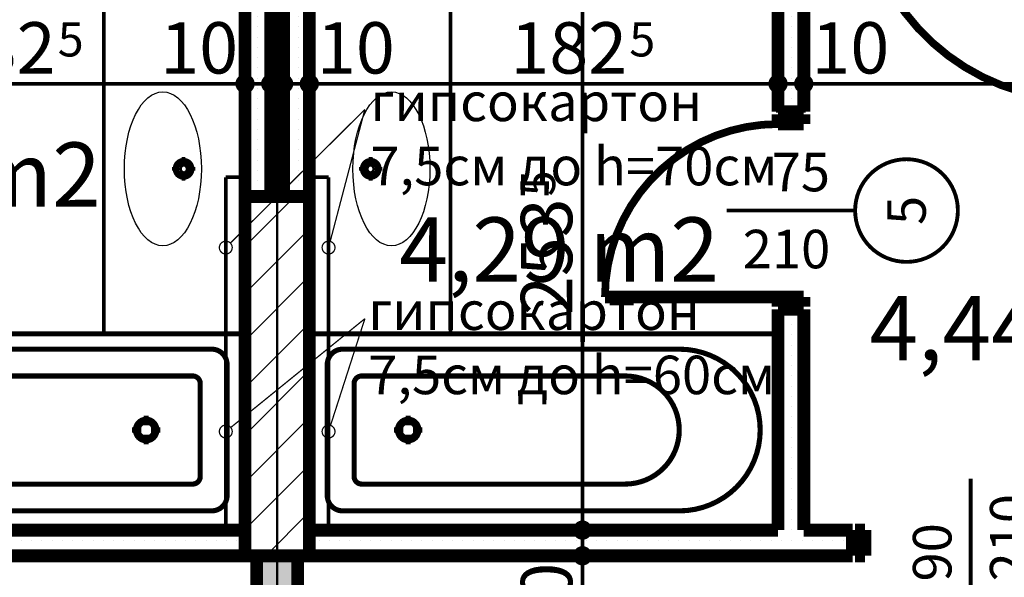
# Model space of a CAD drawing. Extents: x 77007 to 96231, y 86362 to 97631.
# Drawn here: x 83203 to 83587, y 94506 to 94723 of the extents above; entities that cross this region are included whole.
import ezdxf
from ezdxf.enums import TextEntityAlignment as Align

# ---------------------------------------------------------------- set-up
doc = ezdxf.new("R2010")
doc.units = 0
doc.header["$MEASUREMENT"] = 0
doc.linetypes.add('broken', pattern=[24.6944, 14.1111, -10.5833])
doc.linetypes.add('Double Dashed copy', pattern=[226.666667, 100, -50, 26.666667, -50])
for name, color, linetype in [('bani', 7, 'Continuous'), ('koloni', 7, 'Continuous'), ('KOTI-ext', 7, 'Continuous'), ('TEXT', 7, 'Continuous'), ('wall-ext', 7, 'Continuous'), ('Zones', 7, 'Continuous')]:
    doc.layers.add(name, color=color, linetype=linetype)
doc.styles.add('GENERATED_STYLE_1', font='TIMES.TTF')
doc.styles.get("Standard").update_dxf_attribs({"font": 'txt', "bigfont": 'BIGFONT.SHX'})
doc.dimstyles.new('Dimstyle_6D6DD', dxfattribs={"dimtxt": 20, "dimasz": 11.4, "dimexe": 0.18, "dimexo": 0, "dimgap": 0.09, "dimtad": 1, "dimdec": 0, "dimzin": 0, "dimdsep": 46, "dimtxsty": 'GENERATED_STYLE_1', "dimblk": 'ARROWHEAD_1', "dimblk1": 'ARROWHEAD_1', "dimblk2": 'ARROWHEAD_1', "dimcen": 0.09, "dimclrd": 11, "dimclre": 11, "dimclrt": 11, "dimazin": 0, "dimtfac": 1, "dimtdec": 4, "dimtmove": 0, "dimatfit": 0, "dimfxl": 0, "dimtolj": 1, "dimtzin": 0, "dimarcsym": 0})
pattern_1 = [(0, (0, 0), (0, 4), [0, -4])]

# ---------------------------------------------------------------- blocks, each defined once
blk = doc.blocks.new('Office_0_436', base_point=(83244.12, 94707.69))
at = {"flags": 1}
for tag in ['ROOM_NAME', 'ROOM_NUMBER', 'ROOM_AREA', 'ROOM_PERIM', 'ROOM_WALLS_SURF', 'ROOM_DOORS_SURF', 'ROOM_WINDS_SURF', 'ROOM_BASELEV', 'ROOM_HEIGHT', 'ROOM_NET_AREA', 'ROOM_REDUCED_AREA', 'ROOM_VOLUME']:
    blk.add_attdef(tag, text='', height=500, dxfattribs=at).set_placement((0, 0), align=Align.TOP_LEFT)
at = {"layer": 'Zones', "color": 133, "style": 'GENERATED_STYLE_1'}
blk.add_attdef('ROOM_CALC_AREA', text='', height=25, dxfattribs=at).set_placement((83172.79, 94674.93), align=Align.TOP_CENTER)
blk = doc.blocks.new('Office_0_542', base_point=(83667.8, 94647.82))
at = {"flags": 1}
for tag in ['ROOM_NAME', 'ROOM_NUMBER', 'ROOM_AREA', 'ROOM_PERIM', 'ROOM_WALLS_SURF', 'ROOM_DOORS_SURF', 'ROOM_WINDS_SURF', 'ROOM_BASELEV', 'ROOM_HEIGHT', 'ROOM_NET_AREA', 'ROOM_REDUCED_AREA', 'ROOM_VOLUME']:
    blk.add_attdef(tag, text='', height=500, dxfattribs=at).set_placement((0, 0), align=Align.TOP_LEFT)
at = {"layer": 'Zones', "color": 133, "style": 'GENERATED_STYLE_1'}
blk.add_attdef('ROOM_CALC_AREA', text='', height=25, dxfattribs=at).set_placement((83596.47, 94615.06), align=Align.TOP_CENTER)
blk = doc.blocks.new('Office_0_585', base_point=(83484.76, 94678.5))
at = {"flags": 1}
for tag in ['ROOM_NAME', 'ROOM_NUMBER', 'ROOM_AREA', 'ROOM_PERIM', 'ROOM_WALLS_SURF', 'ROOM_DOORS_SURF', 'ROOM_WINDS_SURF', 'ROOM_BASELEV', 'ROOM_HEIGHT', 'ROOM_NET_AREA', 'ROOM_REDUCED_AREA', 'ROOM_VOLUME']:
    blk.add_attdef(tag, text='', height=500, dxfattribs=at).set_placement((0, 0), align=Align.TOP_LEFT)
at = {"layer": 'Zones', "color": 133, "style": 'GENERATED_STYLE_1'}
blk.add_attdef('ROOM_CALC_AREA', text='', height=25, dxfattribs=at).set_placement((83413.43, 94645.74), align=Align.TOP_CENTER)
blk = doc.blocks.new('D1_Metal_2387')
at = {"color": 0, "linetype": 'Continuous', "const_width": 5}
for points in [[(-41.2, 0), (-45, 0)], [(-45, 0), (-45, -10)], [(-41.2, -10), (-41.2, 0)], [(45, 0), (41.2, 0)], [(41.2, 0), (41.2, -10)], [(45, -10), (45, 0)], [(-45, -10), (-41.2, -10)], [(41.2, -10), (45, -10)]]:
    blk.add_lwpolyline(points, dxfattribs=at)
blk = doc.blocks.new('Window-Door_Marker_-_70_21551')
at = {"color": 11, "linetype": 'Continuous', "const_width": 1.5}
blk.add_lwpolyline([(0, -30), (0, 20)], dxfattribs=at)
blk.add_lwpolyline([(-20, -50, 1), (20, -50, 1)], format="xyb", close=True, dxfattribs=at)
at = {"color": 11, "style": 'GENERATED_STYLE_1'}
for tag, p in [('AC_WIDO_A_SIZE', (-7.5, -20)), ('AC_WIDO_B_SIZE', (22.5, -20))]:
    blk.add_attdef(tag, p, '', height=15, rotation=90, dxfattribs=at)
blk.add_attdef('AC_MarkerText_1', (-5.625, -57.5), '', height=15, dxfattribs=at)
blk = doc.blocks.new('WALL_6362', base_point=(82901.16, 94513.9))
at = {"layer": 'wall-ext'}
h = blk.add_hatch(dxfattribs=at)
h.set_pattern_fill('25 % COPY COPY', scale=4, style=0, pattern_type=0)
h.set_pattern_definition(pattern_1)
h.paths.add_polyline_path([(83082.16, 94523.9), (83082.16, 94513.9), (83291.16, 94513.9), (83291.16, 94523.9)], flags=0)
h = blk.add_hatch(dxfattribs=at)
h.set_pattern_fill('25 % COPY COPY', scale=4, style=0, pattern_type=0)
h.set_pattern_definition(pattern_1)
h.paths.add_polyline_path([(83316.16, 94523.9), (83316.16, 94513.9), (83527.66, 94513.9), (83527.66, 94523.9)], flags=0)
at = {"layer": 'wall-ext', "color": 7, "linetype": 'Continuous', "const_width": 5}
for points in [[(83291.16, 94523.9), (83108.66, 94523.9)], [(83498.66, 94523.9), (83316.16, 94523.9)], [(83527.66, 94523.9), (83508.66, 94523.9)], [(83527.66, 94513.9), (83527.66, 94523.9)], [(83082.16, 94513.9), (83295.66, 94513.9)], [(83311.66, 94513.9), (83527.66, 94513.9)]]:
    blk.add_lwpolyline(points, dxfattribs=at)
at = {"layer": 'wall-ext', "color": 133}
blk.add_blockref('Window-Door_Marker_-_70_21551', (83573.66, 94523.9), dxfattribs=at).add_auto_attribs({'AC_MarkerText_1': '2', 'AC_WIDO_A_SIZE': '90', 'AC_WIDO_B_SIZE': '210'})
at = {"layer": 'wall-ext', "color": 133, "xscale": -1, "rotation": 180.0000000000039}
blk.add_blockref('D1_Metal_2387', (83573.66, 94513.9), dxfattribs=at)
blk = doc.blocks.new('WALL_6397', base_point=(83303.66, 94513.9))
at = {"layer": 'wall-ext'}
h = blk.add_hatch(dxfattribs=at)
h.set_pattern_fill('25 % COPY COPY', scale=4, style=0, pattern_type=0)
h.set_pattern_definition(pattern_1)
h.paths.add_polyline_path([(83295.66, 94043.4), (83311.66, 94043.4), (83311.66, 94513.9), (83295.66, 94513.9)], flags=0)
at = {"layer": 'wall-ext', "color": 7, "linetype": 'Continuous', "const_width": 5}
for points in [[(83295.66, 94513.9), (83295.66, 94043.4)], [(83311.66, 94043.4), (83311.66, 94513.9)]]:
    blk.add_lwpolyline(points, dxfattribs=at)
blk = doc.blocks.new('D1_Metal_2469')
at = {"color": 0, "linetype": 'Continuous', "const_width": 5}
for points in [[(43, 0), (43, 86)], [(-43, 0), (-45, 0)], [(-45, 0), (-45, -10)], [(-43, -10), (-43, 0)], [(45, 0), (43, 0)], [(43, 0), (43, -10)], [(45, -10), (45, 0)], [(-45, -10), (-43, -10)], [(43, -10), (45, -10)]]:
    blk.add_lwpolyline(points, dxfattribs=at)
at = {"color": 0, "linetype": 'Continuous', "const_width": 3}
blk.add_lwpolyline([(43, 86, 0.414214), (-43, 0)], format="xyb", dxfattribs=at)
blk = doc.blocks.new('Window-Door_Marker_-_70_21658')
at = {"color": 11, "linetype": 'Continuous', "const_width": 1.5}
blk.add_lwpolyline([(-20, 40, 1), (20, 40, 1)], format="xyb", close=True, dxfattribs=at)
blk.add_lwpolyline([(0, 20), (0, -36)], dxfattribs=at)
at = {"color": 11, "style": 'GENERATED_STYLE_1'}
for tag, p in [('AC_WIDO_A_SIZE', (-7.5, -12.5)), ('AC_WIDO_B_SIZE', (22.5, -23.75))]:
    blk.add_attdef(tag, p, '', height=15, rotation=90, dxfattribs=at)
blk.add_attdef('AC_MarkerText_1', (-5.625, 32.5), '', height=15, dxfattribs=at)
blk = doc.blocks.new('WALL_6480', base_point=(82901.16, 94793.4))
at = {"layer": 'wall-ext'}
h = blk.add_hatch(dxfattribs=at)
h.set_pattern_fill('25 % COPY COPY', scale=4, style=0, pattern_type=0)
h.set_pattern_definition(pattern_1)
h.paths.add_polyline_path([(82926.16, 94793.4), (82901.16, 94793.4), (82920.69, 94780.9), (82926.16, 94780.9)], flags=0)
h = blk.add_hatch(dxfattribs=at)
h.set_pattern_fill('25 % COPY COPY', scale=4, style=0, pattern_type=0)
h.set_pattern_definition(pattern_1)
h.paths.add_polyline_path([(82990.16, 94777.4), (82990.16, 94793.4), (82926.16, 94793.4), (82926.16, 94777.4)], flags=0)
h = blk.add_hatch(dxfattribs=at)
h.set_pattern_fill('25 % COPY COPY', scale=4, style=0, pattern_type=0)
h.set_pattern_definition(pattern_1)
h.paths.add_polyline_path([(83228.66, 94777.4), (83228.66, 94793.4), (83082.16, 94793.4), (83082.16, 94777.4)], flags=0)
at = {"layer": 'wall-ext', "color": 7, "linetype": 'Continuous', "const_width": 5}
for points in [[(82990.16, 94793.4), (82901.16, 94793.4)], [(82990.16, 94793.4), (82990.16, 94777.4)], [(83082.16, 94793.4), (83082.16, 94777.4)], [(83228.66, 94793.4), (83082.16, 94793.4)], [(82926.16, 94777.4), (82990.16, 94777.4)], [(83082.16, 94777.4), (83098.66, 94777.4)], [(83108.66, 94777.4), (83221.16, 94777.4)]]:
    blk.add_lwpolyline(points, dxfattribs=at)
at = {"layer": 'wall-ext', "color": 133}
blk.add_blockref('Window-Door_Marker_-_70_21658', (83036.16, 94793.4), dxfattribs=at).add_auto_attribs({'AC_MarkerText_1': '1', 'AC_WIDO_A_SIZE': '90', 'AC_WIDO_B_SIZE': '210'})
at = {"layer": 'wall-ext', "color": 133, "rotation": 179.999999999996}
blk.add_blockref('D1_Metal_2469', (83036.16, 94777.4), dxfattribs=at)
blk = doc.blocks.new('D1_Metal_2471')
at = {"color": 0, "linetype": 'Continuous', "const_width": 5}
for points in [[(43, 0), (43, 86)], [(-43, 0), (-45, 0)], [(-45, 0), (-45, -10)], [(-43, -10), (-43, 0)], [(45, 0), (43, 0)], [(43, 0), (43, -10)], [(45, -10), (45, 0)], [(-45, -10), (-43, -10)], [(43, -10), (45, -10)]]:
    blk.add_lwpolyline(points, dxfattribs=at)
at = {"color": 0, "linetype": 'Continuous', "const_width": 3}
blk.add_lwpolyline([(43, 86, 0.414214), (-43, 0)], format="xyb", dxfattribs=at)
blk = doc.blocks.new('WALL_6481', base_point=(83378.66, 94793.4))
at = {"layer": 'wall-ext', "color": 133, "xscale": -1, "rotation": 179.9999999999989}
blk.add_blockref('D1_Metal_2471', (83573.66, 94777.4), dxfattribs=at)
blk = doc.blocks.new('D1_Metal_2357')
at = {"color": 0, "linetype": 'Continuous', "const_width": 5}
for points in [[(33.7, 0), (33.7, 67.4)], [(-33.7, 0), (-37.5, 0)], [(-37.5, 0), (-37.5, -10)], [(-33.7, -10), (-33.7, 0)], [(37.5, 0), (33.7, 0)], [(33.7, 0), (33.7, -10)], [(37.5, -10), (37.5, 0)], [(-37.5, -10), (-33.7, -10)], [(33.7, -10), (37.5, -10)]]:
    blk.add_lwpolyline(points, dxfattribs=at)
at = {"color": 0, "linetype": 'Continuous', "const_width": 3}
blk.add_lwpolyline([(33.7, 67.4, 0.414214), (-33.7, 0)], format="xyb", dxfattribs=at)
blk = doc.blocks.new('Window-Door_Marker_-_70_20191')
at = {"color": 11, "linetype": 'Continuous', "const_width": 1.5}
blk.add_lwpolyline([(-20, 40, 1), (20, 40, 1)], format="xyb", close=True, dxfattribs=at)
blk.add_lwpolyline([(0, 20), (0, -30)], dxfattribs=at)
at = {"color": 11, "style": 'GENERATED_STYLE_1'}
for tag, p, rotation in [('AC_WIDO_A_SIZE', (-7.5, -12.5), 90), ('AC_WIDO_B_SIZE', (22.5, -23.75), 90), ('AC_MarkerText_1', (5.625, 47.5), 180)]:
    blk.add_attdef(tag, p, '', height=15, rotation=rotation, dxfattribs=at)
blk = doc.blocks.new('WALL_6489', base_point=(83498.66, 94793.4))
at = {"layer": 'wall-ext'}
h = blk.add_hatch(dxfattribs=at)
h.set_pattern_fill('25 % COPY COPY', scale=4, style=0, pattern_type=0)
h.set_pattern_definition(pattern_1)
h.paths.add_polyline_path([(83508.66, 94777.4), (83498.66, 94777.4), (83498.66, 94686.9), (83508.66, 94686.9)], flags=0)
h = blk.add_hatch(dxfattribs=at)
h.set_pattern_fill('25 % COPY COPY', scale=4, style=0, pattern_type=0)
h.set_pattern_definition(pattern_1)
h.paths.add_polyline_path([(83508.66, 94609.9), (83498.66, 94609.9), (83498.66, 94523.9), (83508.66, 94523.9)], flags=0)
at = {"layer": 'wall-ext', "color": 7, "linetype": 'Continuous', "const_width": 5}
for points in [[(83498.66, 94777.4), (83498.66, 94686.9)], [(83508.66, 94686.9), (83508.66, 94777.4)], [(83498.66, 94686.9), (83508.66, 94686.9)], [(83498.66, 94609.9), (83508.66, 94609.9)], [(83498.66, 94609.9), (83498.66, 94523.9)], [(83508.66, 94523.9), (83508.66, 94609.9)]]:
    blk.add_lwpolyline(points, dxfattribs=at)
at = {"layer": 'wall-ext', "color": 133, "xscale": -1, "rotation": 89.99999999998602}
blk.add_blockref('D1_Metal_2357', (83498.66, 94648.4), dxfattribs=at)
at = {"layer": 'wall-ext', "color": 133, "rotation": 270}
blk.add_blockref('Window-Door_Marker_-_70_20191', (83508.66, 94648.4), dxfattribs=at).add_auto_attribs({'AC_MarkerText_1': '5', 'AC_WIDO_A_SIZE': '75', 'AC_WIDO_B_SIZE': '210'})
blk = doc.blocks.new('WALL_6495', base_point=(83291.16, 94736.4))
at = {"layer": 'wall-ext'}
h = blk.add_hatch(dxfattribs=at)
h.set_pattern_fill('25 % COPY COPY', scale=4, style=0, pattern_type=0)
h.set_pattern_definition(pattern_1)
h.paths.add_polyline_path([(83301.16, 94728.9), (83291.16, 94728.9), (83291.16, 94653.9), (83301.16, 94653.9)], flags=0)
at = {"layer": 'wall-ext', "color": 7, "linetype": 'Continuous', "const_width": 5}
for points in [[(83291.16, 94728.9), (83291.16, 94523.9)], [(83301.16, 94653.9), (83301.16, 94728.9)]]:
    blk.add_lwpolyline(points, dxfattribs=at)
blk = doc.blocks.new('WALL_6496', base_point=(83316.16, 94736.4))
at = {"layer": 'wall-ext'}
h = blk.add_hatch(dxfattribs=at)
h.set_pattern_fill('25 % COPY COPY', scale=4, style=0, pattern_type=0)
h.set_pattern_definition(pattern_1)
h.paths.add_polyline_path([(83306.16, 94653.9), (83316.16, 94653.9), (83316.16, 94728.9), (83306.16, 94728.9)], flags=0)
at = {"layer": 'wall-ext', "color": 7, "linetype": 'Continuous', "const_width": 5}
for points in [[(83306.16, 94728.9), (83306.16, 94653.9)], [(83316.16, 94523.9), (83316.16, 94728.9)]]:
    blk.add_lwpolyline(points, dxfattribs=at)
blk = doc.blocks.new('COLUMN_2023', base_point=(83303.66, 94583.9))
at = {"layer": 'koloni'}
h = blk.add_hatch(dxfattribs=at)
h.set_pattern_fill('COMMON BRICK', color=1, scale=13, angle=45, style=0, pattern_type=0)
h.set_pattern_definition([(45, (0, 0), (-9.1923878, 9.1923878), [])])
h.paths.add_polyline_path([(83291.16, 94513.9), (83316.16, 94513.9), (83316.16, 94653.9), (83291.16, 94653.9)], flags=0)
at = {"layer": 'koloni', "color": 30, "linetype": 'Continuous', "const_width": 5}
blk.add_lwpolyline([(83291.16, 94513.9), (83316.16, 94513.9), (83316.16, 94653.9), (83291.16, 94653.9)], close=True, dxfattribs=at)
blk = doc.blocks.new('Bath_Symb_8728')
at = {"layer": 'bani', "color": 0, "linetype": 'Continuous', "const_width": 2}
for points in [[(180, 75), (0, 75)], [(0, 75), (0, 0)], [(180, 75), (180, 0)], [(12, 69), (143.04, 69)], [(6, 63), (6, 12)], [(121.97, 58.56), (19.44, 58.56)], [(16.44, 55.56), (16.44, 19.44)], [(37.5, 39.34), (37.5, 43.04)], [(35.66, 37.5), (31.96, 37.5)], [(39.34, 37.5), (43.04, 37.5)], [(37.5, 35.66), (37.5, 31.96)], [(121.97, 16.44), (19.44, 16.44)], [(12, 6), (143.04, 6)], [(180, 0), (0, 0)]]:
    blk.add_lwpolyline(points, dxfattribs=at)
for points in [[(12, 69, 0.414214), (6, 63)], [(143.04, 6, 1), (143.04, 69)], [(19.44, 58.56, 0.414214), (16.44, 55.56)], [(121.97, 16.44, 1), (121.97, 58.56)], [(16.44, 19.44, 0.414214), (19.44, 16.44)], [(6, 12, 0.414214), (12, 6)]]:
    blk.add_lwpolyline(points, format="xyb", dxfattribs=at)
for points in [[(33.31, 37.5, 1), (41.69, 37.5, 1)], [(34.37, 37.5, 1), (40.63, 37.5, 1)]]:
    blk.add_lwpolyline(points, format="xyb", close=True, dxfattribs=at)
blk = doc.blocks.new('Bath_Symb_8727')
at = {"layer": 'bani', "color": 0, "linetype": 'Continuous', "const_width": 2}
for points in [[(180, 75), (0, 75)], [(0, 75), (0, 0)], [(180, 75), (180, 0)], [(12, 69), (143.04, 69)], [(6, 63), (6, 12)], [(121.97, 58.56), (19.44, 58.56)], [(16.44, 55.56), (16.44, 19.44)], [(37.5, 39.34), (37.5, 43.04)], [(35.66, 37.5), (31.96, 37.5)], [(39.34, 37.5), (43.04, 37.5)], [(37.5, 35.66), (37.5, 31.96)], [(121.97, 16.44), (19.44, 16.44)], [(12, 6), (143.04, 6)], [(180, 0), (0, 0)]]:
    blk.add_lwpolyline(points, dxfattribs=at)
for points in [[(12, 69, 0.414214), (6, 63)], [(143.04, 6, 1), (143.04, 69)], [(19.44, 58.56, 0.414214), (16.44, 55.56)], [(121.97, 16.44, 1), (121.97, 58.56)], [(16.44, 19.44, 0.414214), (19.44, 16.44)], [(6, 12, 0.414214), (12, 6)]]:
    blk.add_lwpolyline(points, format="xyb", dxfattribs=at)
for points in [[(33.31, 37.5, 1), (41.69, 37.5, 1)], [(34.37, 37.5, 1), (40.63, 37.5, 1)]]:
    blk.add_lwpolyline(points, format="xyb", close=True, dxfattribs=at)
blk = doc.blocks.new('LINE_36370', base_point=(83337.8, 94687.78))
at = {"layer": 'wall-ext', "color": 4, "linetype": 'Continuous', "const_width": 0.5}
blk.add_lwpolyline([(83337.8, 94687.78), (83285.43, 94635.73)], dxfattribs=at)
blk.add_lwpolyline([(83281.16, 94633.97, 1), (83286.16, 94633.97, 1)], format="xyb", close=True, dxfattribs=at)
blk = doc.blocks.new('LINE_36371', base_point=(83337.8, 94687.78))
at = {"layer": 'wall-ext', "color": 4, "linetype": 'Continuous', "const_width": 0.5}
blk.add_lwpolyline([(83337.8, 94687.78), (83324.3, 94636.39)], dxfattribs=at)
blk.add_lwpolyline([(83321.16, 94633.97, 1), (83326.16, 94633.97, 1)], format="xyb", close=True, dxfattribs=at)
blk = doc.blocks.new('LINE_36372', base_point=(83337.8, 94606.27))
at = {"layer": 'wall-ext', "color": 4, "linetype": 'Continuous', "const_width": 0.5}
blk.add_lwpolyline([(83337.8, 94606.27), (83324.43, 94564.69)], dxfattribs=at)
blk.add_lwpolyline([(83321.16, 94562.31, 1), (83326.16, 94562.31, 1)], format="xyb", close=True, dxfattribs=at)
blk = doc.blocks.new('LINE_36373', base_point=(83337.8, 94606.27))
at = {"layer": 'wall-ext', "color": 4, "linetype": 'Continuous', "const_width": 0.5}
blk.add_lwpolyline([(83337.8, 94606.27), (83285.6, 94563.89)], dxfattribs=at)
blk.add_lwpolyline([(83281.16, 94562.31, 1), (83286.16, 94562.31, 1)], format="xyb", close=True, dxfattribs=at)
blk = doc.blocks.new('*D7455')
at = {"layer": 'KOTI-ext', "color": 11, "linetype": 'Continuous', "const_width": 1.5}
for points in [[(83419.53, 94513.9), (83411.28, 94513.9)], [(83433.78, 94513.9), (83425.53, 94513.9)], [(83422.53, 94024.4), (83422.53, 94510.9)], [(83419.53, 94021.4), (83411.28, 94021.4)], [(83433.78, 94021.4), (83425.53, 94021.4)]]:
    blk.add_lwpolyline(points, dxfattribs=at)
for points in [[(83419.53, 94513.9, 1), (83425.53, 94513.9, 1)], [(83419.53, 94021.4, 1), (83425.53, 94021.4, 1)]]:
    blk.add_lwpolyline(points, format="xyb", close=True, dxfattribs=at)
at = {"layer": 'KOTI-ext', "color": 11, "style": 'GENERATED_STYLE_1', "oblique": 0}
for s, height, p in [('10', 20, (83418.53, 94480.9)), ('5', 13.33, (83411.86, 94270.98))]:
    blk.add_text(s, height=height, rotation=90, dxfattribs=at).set_placement(p)
blk.add_text('492', height=20, rotation=90, dxfattribs=at).set_placement((83418.53, 94270.15), align=Align.RIGHT)
blk = doc.blocks.new('ARROWHEAD_1')
at = {"color": 0, "linetype": 'Continuous'}
blk.add_line((0, 0), (-1, 0), dxfattribs=at)
blk.add_circle((0, 0), 0.25, dxfattribs=at)
blk = doc.blocks.new('*D7456')
at = {"layer": 'KOTI-ext', "color": 11, "linetype": 'Continuous', "const_width": 1.5}
for points in [[(83419.53, 94523.9, 1), (83425.53, 94523.9, 1)], [(83419.53, 94513.9, 1), (83425.53, 94513.9, 1)]]:
    blk.add_lwpolyline(points, format="xyb", close=True, dxfattribs=at)
for points in [[(83419.53, 94523.9), (83411.28, 94523.9)], [(83422.53, 94516.9), (83422.53, 94520.9)], [(83433.78, 94523.9), (83425.53, 94523.9)], [(83419.53, 94513.9), (83411.28, 94513.9)], [(83433.78, 94513.9), (83425.53, 94513.9)]]:
    blk.add_lwpolyline(points, dxfattribs=at)
blk = doc.blocks.new('*D7457')
at = {"layer": 'KOTI-ext', "color": 11, "linetype": 'Continuous', "const_width": 1.5}
for points in [[(83419.53, 94777.4, 1), (83425.53, 94777.4, 1)], [(83419.53, 94523.9, 1), (83425.53, 94523.9, 1)]]:
    blk.add_lwpolyline(points, format="xyb", close=True, dxfattribs=at)
for points in [[(83419.53, 94777.4), (83411.28, 94777.4)], [(83422.53, 94526.9), (83422.53, 94774.4)], [(83433.78, 94777.4), (83425.53, 94777.4)], [(83419.53, 94523.9), (83411.28, 94523.9)], [(83433.78, 94523.9), (83425.53, 94523.9)]]:
    blk.add_lwpolyline(points, dxfattribs=at)
at = {"layer": 'KOTI-ext', "color": 11, "style": 'GENERATED_STYLE_1', "oblique": 0}
for s, height, p in [('16', 20, (83418.53, 94744.4)), ('5', 13.33, (83411.86, 94653.98))]:
    blk.add_text(s, height=height, rotation=90, dxfattribs=at).set_placement(p)
blk.add_text('253', height=20, rotation=90, dxfattribs=at).set_placement((83418.53, 94653.15), align=Align.RIGHT)
blk = doc.blocks.new('*D7675')
at = {"layer": 'KOTI-ext', "color": 11, "linetype": 'Continuous', "const_width": 1.5}
for points in [[(83508.66, 94709.03), (83508.66, 94700.78)], [(83683.66, 94709.03), (83683.66, 94700.78)], [(83680.66, 94697.78), (83511.66, 94697.78)], [(83508.66, 94694.78), (83508.66, 94686.53)], [(83683.66, 94694.78), (83683.66, 94686.53)]]:
    blk.add_lwpolyline(points, dxfattribs=at)
for points in [[(83505.66, 94697.78, 1), (83511.66, 94697.78, 1)], [(83680.66, 94697.78, 1), (83686.66, 94697.78, 1)]]:
    blk.add_lwpolyline(points, format="xyb", close=True, dxfattribs=at)
at = {"layer": 'KOTI-ext', "color": 11, "style": 'GENERATED_STYLE_1', "oblique": 0}
for s, p in [('10', (83511.66, 94701.78)), ('175', (83588.66, 94701.78))]:
    blk.add_text(s, height=20, dxfattribs=at).set_placement(p)
blk = doc.blocks.new('*D7676')
at = {"layer": 'KOTI-ext', "color": 11, "linetype": 'Continuous', "const_width": 1.5}
for points in [[(83498.66, 94709.03), (83498.66, 94700.78)], [(83508.66, 94709.03), (83508.66, 94700.78)], [(83505.66, 94697.78), (83501.66, 94697.78)], [(83498.66, 94694.78), (83498.66, 94686.53)], [(83508.66, 94694.78), (83508.66, 94686.53)]]:
    blk.add_lwpolyline(points, dxfattribs=at)
for points in [[(83495.66, 94697.78, 1), (83501.66, 94697.78, 1)], [(83505.66, 94697.78, 1), (83511.66, 94697.78, 1)]]:
    blk.add_lwpolyline(points, format="xyb", close=True, dxfattribs=at)
blk = doc.blocks.new('*D7677')
at = {"layer": 'KOTI-ext', "color": 11, "linetype": 'Continuous', "const_width": 1.5}
for points in [[(83316.16, 94709.03), (83316.16, 94700.78)], [(83498.66, 94709.03), (83498.66, 94700.78)], [(83495.66, 94697.78), (83319.16, 94697.78)], [(83316.16, 94694.78), (83316.16, 94686.53)], [(83498.66, 94694.78), (83498.66, 94686.53)]]:
    blk.add_lwpolyline(points, dxfattribs=at)
for points in [[(83313.16, 94697.78, 1), (83319.16, 94697.78, 1)], [(83495.66, 94697.78, 1), (83501.66, 94697.78, 1)]]:
    blk.add_lwpolyline(points, format="xyb", close=True, dxfattribs=at)
at = {"layer": 'KOTI-ext', "color": 11, "style": 'GENERATED_STYLE_1', "oblique": 0}
for s, height, p in [('10', 20, (83319.16, 94701.78)), ('5', 13.33, (83440.74, 94708.44))]:
    blk.add_text(s, height=height, dxfattribs=at).set_placement(p)
blk.add_text('182', height=20, dxfattribs=at).set_placement((83439.91, 94701.78), align=Align.RIGHT)
blk = doc.blocks.new('*D7678')
at = {"layer": 'KOTI-ext', "color": 11, "linetype": 'Continuous', "const_width": 1.5}
for points in [[(83306.16, 94709.03), (83306.16, 94700.78)], [(83316.16, 94709.03), (83316.16, 94700.78)], [(83313.16, 94697.78), (83309.16, 94697.78)], [(83306.16, 94694.78), (83306.16, 94686.53)], [(83316.16, 94694.78), (83316.16, 94686.53)]]:
    blk.add_lwpolyline(points, dxfattribs=at)
for points in [[(83303.16, 94697.78, 1), (83309.16, 94697.78, 1)], [(83313.16, 94697.78, 1), (83319.16, 94697.78, 1)]]:
    blk.add_lwpolyline(points, format="xyb", close=True, dxfattribs=at)
blk = doc.blocks.new('*D7679')
at = {"layer": 'KOTI-ext', "color": 11, "linetype": 'Continuous', "const_width": 1.5}
for points in [[(83301.16, 94709.03), (83301.16, 94700.78)], [(83306.16, 94709.03), (83306.16, 94700.78)], [(83306.16, 94697.78), (83304.16, 94697.78)], [(83301.16, 94694.78), (83301.16, 94686.53)], [(83306.16, 94694.78), (83306.16, 94686.53)]]:
    blk.add_lwpolyline(points, dxfattribs=at)
for points in [[(83298.16, 94697.78, 1), (83304.16, 94697.78, 1)], [(83303.16, 94697.78, 1), (83309.16, 94697.78, 1)]]:
    blk.add_lwpolyline(points, format="xyb", close=True, dxfattribs=at)
blk = doc.blocks.new('*D7680')
at = {"layer": 'KOTI-ext', "color": 11, "linetype": 'Continuous', "const_width": 1.5}
for points in [[(83291.16, 94709.03), (83291.16, 94700.78)], [(83301.16, 94709.03), (83301.16, 94700.78)], [(83298.16, 94697.78), (83294.16, 94697.78)], [(83291.16, 94694.78), (83291.16, 94686.53)], [(83301.16, 94694.78), (83301.16, 94686.53)]]:
    blk.add_lwpolyline(points, dxfattribs=at)
for points in [[(83288.16, 94697.78, 1), (83294.16, 94697.78, 1)], [(83298.16, 94697.78, 1), (83304.16, 94697.78, 1)]]:
    blk.add_lwpolyline(points, format="xyb", close=True, dxfattribs=at)
at = {"layer": 'KOTI-ext', "color": 11, "style": 'GENERATED_STYLE_1', "oblique": 0}
blk.add_text('5', height=20, dxfattribs=at).set_placement((83296.16, 94724.78))
blk = doc.blocks.new('*D7681')
at = {"layer": 'KOTI-ext', "color": 11, "linetype": 'Continuous', "const_width": 1.5}
for points in [[(83108.66, 94709.03), (83108.66, 94700.78)], [(83291.16, 94709.03), (83291.16, 94700.78)], [(83288.16, 94697.78), (83111.66, 94697.78)], [(83108.66, 94694.78), (83108.66, 94686.53)], [(83291.16, 94694.78), (83291.16, 94686.53)]]:
    blk.add_lwpolyline(points, dxfattribs=at)
for points in [[(83105.66, 94697.78, 1), (83111.66, 94697.78, 1)], [(83288.16, 94697.78, 1), (83294.16, 94697.78, 1)]]:
    blk.add_lwpolyline(points, format="xyb", close=True, dxfattribs=at)
at = {"layer": 'KOTI-ext', "color": 11, "style": 'GENERATED_STYLE_1', "oblique": 0}
for s, height, p in [('10', 20, (83111.66, 94701.78)), ('5', 13.33, (83218.24, 94708.44)), ('10', 20, (83258.16, 94701.78))]:
    blk.add_text(s, height=height, dxfattribs=at).set_placement(p)
blk.add_text('182', height=20, dxfattribs=at).set_placement((83217.41, 94701.78), align=Align.RIGHT)
blk = doc.blocks.new('*D7908')
at = {"layer": 'KOTI-ext', "color": 11, "linetype": 'Continuous', "const_width": 1.5}
for points in [[(81272.18, 96358.4, 1), (81278.18, 96358.4, 1)], [(81272.18, 93593.41, 1), (81278.18, 93593.41, 1)]]:
    blk.add_lwpolyline(points, format="xyb", close=True, dxfattribs=at)
for points in [[(81275.18, 96364.4), (81275.18, 96361.4)], [(81263.93, 96358.4), (81272.18, 96358.4)], [(81278.18, 96358.4), (81286.43, 96358.4)], [(81275.18, 96355.4), (81275.18, 93596.41)], [(81263.93, 93593.41), (81272.18, 93593.41)], [(81278.18, 93593.41), (81286.43, 93593.41)], [(81275.18, 93590.41), (81275.18, 93587.41)]]:
    blk.add_lwpolyline(points, dxfattribs=at)
at = {"layer": 'KOTI-ext', "color": 11, "style": 'GENERATED_STYLE_1', "oblique": 0}
blk.add_text('2\xa0765', height=20, rotation=90, dxfattribs=at).set_placement((81271.18, 94942.15))
blk = doc.blocks.new('DIM_5210', base_point=(83422.53, 94013.4))
at = {"layer": 'KOTI-ext', "color": 11, "linetype": 'Continuous'}
dim = blk.add_aligned_dim(p1=(83508.66016771, 94523.90058556), p2=(83508.66016771, 94777.40058556), distance=86.13116178, dimstyle='Dimstyle_6D6DD', dxfattribs=at)
dim.commit()
dim.dimension.update_dxf_attribs({"geometry": '*D7457', "text_midpoint": (83408.52900574, 94615.65058425), "text_rotation": 90})
for base, p1, p2, picture, middle in [((83422.53, 94013.4), (86618.66, 94513.9), (83508.66, 94523.9), '*D7456', (83408.53, 94495.9)), ((83422.52900593, 94013.40058556), (83362.65591225, 94021.40058556), (86618.66016771, 94513.90058556), '*D7455', (83408.52900574, 94232.65058425))]:
    dim = blk.add_linear_dim(base=base, p1=p1, p2=p2, angle=90, dimstyle='Dimstyle_6D6DD', dxfattribs=at)
    dim.commit()
    dim.dimension.update_dxf_attribs({"geometry": picture, "text_midpoint": middle, "text_rotation": 90})
blk = doc.blocks.new('DIM_5219', base_point=(90311.16, 94697.78))
at = {"layer": 'KOTI-ext', "color": 11, "linetype": 'Continuous'}
for base, p1, p2, picture, middle in [((90311.16, 94697.78), (83683.66, 94777.4), (83508.66, 94647.4), '*D7675', (83596.16, 94711.78)), ((90311.1602, 94697.7773), (83291.1592, 94625.1506), (83108.6602, 94647.4006), '*D7681', (83179.9097, 94711.7773)), ((90311.1602, 94697.7773), (83498.6602, 94647.4006), (83316.1611, 94625.1506), '*D7677', (83402.4107, 94711.7773))]:
    dim = blk.add_linear_dim(base=base, p1=p1, p2=p2, angle=180, dimstyle='Dimstyle_6D6DD', dxfattribs=at)
    dim.commit()
    dim.dimension.update_dxf_attribs({"geometry": picture, "text_midpoint": middle})
for p1, p2, distance, picture, middle in [((83301.16, 94625.15), (83291.16, 94625.15), -72.63, '*D7680', (83273.16, 94711.78)), ((83306.16, 94625.15), (83301.16, 94625.15), -72.63, '*D7679', (83311.16, 94734.78)), ((83316.16, 94625.15), (83306.16, 94625.15), -72.63, '*D7678', (83334.16, 94711.78)), ((83508.66, 94647.4), (83498.66, 94647.4), -50.38, '*D7676', (83526.66, 94711.78))]:
    dim = blk.add_aligned_dim(p1=p1, p2=p2, distance=distance, dimstyle='Dimstyle_6D6DD', dxfattribs=at)
    dim.commit()
    dim.dimension.update_dxf_attribs({"geometry": picture, "text_midpoint": middle})

msp = doc.modelspace()

# ---------------------------------------------------------------- linework, layer by layer
at = {"color": 45, "linetype": 'Double Dashed copy', "const_width": 1}
msp.add_lwpolyline([(83303.66, 96543.3), (83303.66, 93437.03)], dxfattribs=at)
at = {"layer": 'bani', "color": 133, "linetype": 'Continuous', "const_width": 1.5}
for points in [[(83236.16, 94600.4), (83236.16, 94728.9)], [(83371.16, 94600.4), (83371.16, 94728.9)], [(83267.22, 94669.2), (83267.22, 94666.32)], [(83340.09, 94669.2), (83340.09, 94666.32)], [(83265.56, 94664.65), (83262.68, 94664.65)], [(83265.85, 94665.2), (83266.54, 94666.1)], [(83265.85, 94664.03), (83265.85, 94665.2)], [(83266.54, 94663.13), (83265.85, 94664.03)], [(83266.54, 94666.1), (83267.6, 94666.31)], [(83267.6, 94662.92), (83266.54, 94663.13)], [(83267.22, 94662.98), (83267.22, 94660.1)], [(83267.6, 94666.31), (83268.53, 94665.72)], [(83268.53, 94663.51), (83267.6, 94662.92)], [(83268.53, 94665.72), (83268.9, 94664.61)], [(83268.9, 94664.61), (83268.53, 94663.51)], [(83271.77, 94664.65), (83268.89, 94664.65)], [(83335.54, 94664.65), (83338.42, 94664.65)], [(83338.78, 94665.72), (83338.41, 94664.61)], [(83338.41, 94664.61), (83338.78, 94663.51)], [(83339.71, 94666.31), (83338.78, 94665.72)], [(83338.78, 94663.51), (83339.71, 94662.92)], [(83340.77, 94666.1), (83339.71, 94666.31)], [(83339.71, 94662.92), (83340.77, 94663.13)], [(83340.09, 94662.98), (83340.09, 94660.1)], [(83341.46, 94665.2), (83340.77, 94666.1)], [(83340.77, 94663.13), (83341.46, 94664.03)], [(83341.46, 94664.03), (83341.46, 94665.2)], [(83341.76, 94664.65), (83344.64, 94664.65)]]:
    msp.add_lwpolyline(points, dxfattribs=at)
for points in [[(83263.72, 94664.65, 1), (83270.72, 94664.65, 1)], [(83264.72, 94664.65, 1), (83269.72, 94664.65, 1)], [(83336.59, 94664.65, 1), (83343.59, 94664.65, 1)], [(83337.59, 94664.65, 1), (83342.59, 94664.65, 1)]]:
    msp.add_lwpolyline(points, format="xyb", close=True, dxfattribs=at)
at = {"layer": 'bani', "color": 133, "linetype": 'broken', "const_width": 1.5}
for points in [[(83283.66, 94523.9), (83283.66, 94661.4)], [(83291.16, 94661.4), (83283.66, 94661.4)], [(83316.16, 94661.4), (83323.66, 94661.4)], [(83323.66, 94523.9), (83323.66, 94661.4)]]:
    msp.add_lwpolyline(points, dxfattribs=at)
at = {"layer": 'bani', "color": 133, "linetype": 'Continuous'}
for centre in [(83259.16, 94664.65), (83348.15, 94664.65)]:
    msp.add_ellipse(centre, major_axis=(0, 30), ratio=0.5, dxfattribs=at)

# ---------------------------------------------------------------- block references
at = {"layer": 'bani', "color": 133, "rotation": 180}
msp.add_blockref('Bath_Symb_8727', (83290.16, 94600.4), dxfattribs=at)
at = {"layer": 'bani', "color": 133, "xscale": -1, "rotation": 180}
msp.add_blockref('Bath_Symb_8728', (83317.16, 94600.4), dxfattribs=at)
at = {"layer": 'koloni', "color": 30}
msp.add_blockref('COLUMN_2023', (83303.66, 94583.9), dxfattribs=at)
at = {"layer": 'KOTI-ext', "color": 11, "linetype": 'Continuous'}
for name, p in [('DIM_5210', (83422.53, 94013.4)), ('DIM_5219', (90311.16, 94697.78))]:
    msp.add_blockref(name, p, dxfattribs=at)
at = {"layer": 'wall-ext', "color": 7}
for name, p in [('WALL_6480', (82901.16, 94793.4)), ('WALL_6481', (83378.66, 94793.4)), ('WALL_6489', (83498.66, 94793.4)), ('WALL_6495', (83291.16, 94736.4)), ('WALL_6496', (83316.16, 94736.4)), ('WALL_6362', (82901.16, 94513.9)), ('WALL_6397', (83303.66, 94513.9))]:
    msp.add_blockref(name, p, dxfattribs=at)
at = {"layer": 'wall-ext', "color": 4, "linetype": 'Continuous'}
for name, p in [('LINE_36370', (83337.8, 94687.78)), ('LINE_36371', (83337.8, 94687.78)), ('LINE_36373', (83337.8, 94606.27)), ('LINE_36372', (83337.8, 94606.27))]:
    msp.add_blockref(name, p, dxfattribs=at)
at = {"layer": 'Zones', "color": 254, "linetype": 'Continuous'}
for name, p, values in [('Office_0_436', (83244.12, 94707.69), {'ROOM_CALC_AREA': '4,29 m2'}), ('Office_0_585', (83484.76, 94678.5), {'ROOM_CALC_AREA': '4,29 m2'}), ('Office_0_542', (83667.8, 94647.82), {'ROOM_CALC_AREA': '4,44 m2'})]:
    msp.add_blockref(name, p, dxfattribs=at).add_auto_attribs(values)

# ---------------------------------------------------------------- texts
at = {"layer": 'TEXT', "color": 211, "char_height": 15, "attachment_point": 4, "style": 'GENERATED_STYLE_1'}
for s, insert, width in [('{\\fTimes New Roman CYR|b0|i0|c204|p18;гипсокартон \\P7,5см до h=70см}', (83339.96, 94678.23), 177.8568), ('{\\fTimes New Roman CYR|b0|i0|c204|p18;гипсокартон \\P7,5см до h=60см}', (83339.09, 94596.87), 174.9876)]:
    msp.add_mtext(s, dxfattribs=dict(at, insert=insert, width=width))

# ---------------------------------------------------------------- dimensions: what is measured, and where the dimension line sits
at = {"layer": 'KOTI-ext', "color": 11, "linetype": 'Continuous'}
dim = msp.add_linear_dim(base=(81275.18, 93593.41), p1=(93131.79, 96358.4), p2=(81686.16, 93593.41), angle=270, dimstyle='Dimstyle_6D6DD', dxfattribs=at)
dim.commit()
dim.dimension.update_dxf_attribs({"geometry": '*D7908', "text_midpoint": (81261.18, 94957.15), "text_rotation": 270})

doc.saveas('drawing.dxf')
